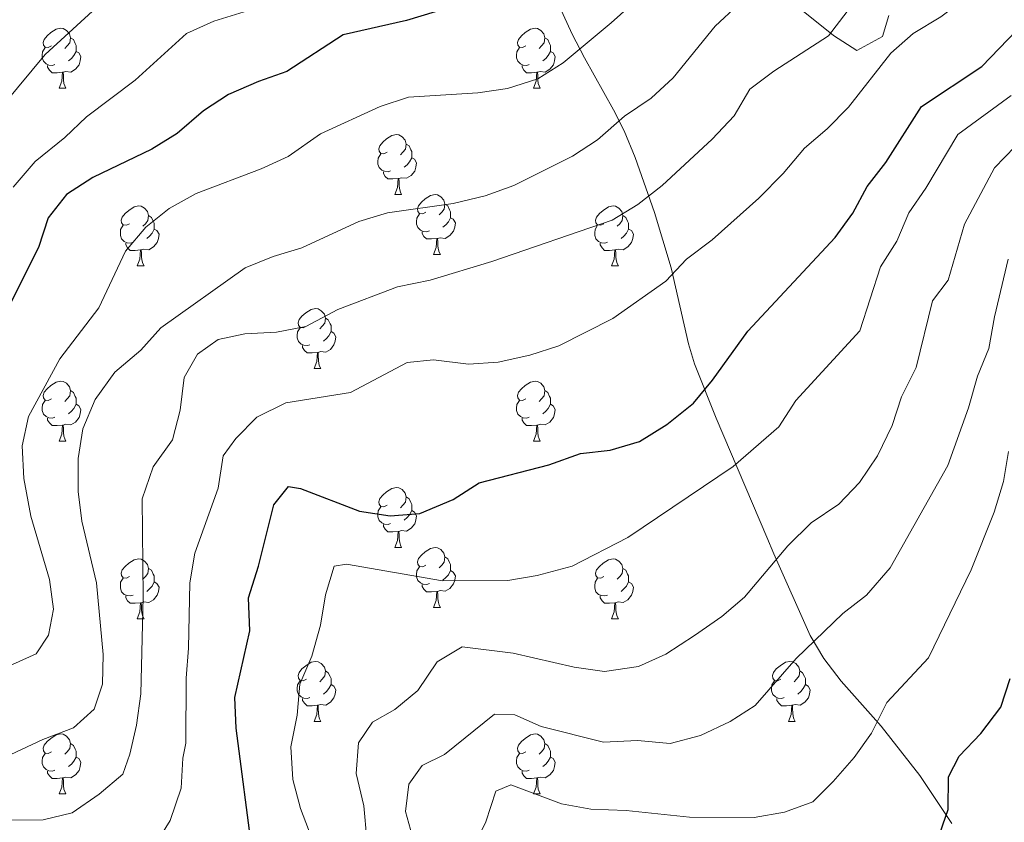
# Model space of a CAD drawing. Units: metres. Extents: x 647404 to 651922, y 739076 to 742142.
# Drawn here: x 648968 to 649132, y 740022 to 740156 of the extents above; entities that cross this region are included whole.
import ezdxf

# ---------------------------------------------------------------- set-up
doc = ezdxf.new("R2010")
doc.units = ezdxf.units.M
doc.header["$MEASUREMENT"] = 0
for name, color, linetype, lineweight in [('Carátula', 7, 'Continuous', 0), ('Elementos auxiliares', 7, 'Continuous', 0), ('Entidades rústicas y varios', 7, 'Continuous', 0), ('Relieve y altimetría', 7, 'Continuous', 0)]:
    doc.layers.add(name, color=color, linetype=linetype, lineweight=lineweight)
doc.linetypes.add('5zonar', pattern='A,-5,[89,dgnlstyle-md2_10e.shx,S=0.08,R=0,X=0,Y=0],-5', length=10)

msp = doc.modelspace()

# ---------------------------------------------------------------- linework, layer by layer
at = {"layer": 'Carátula', "color": 7, "linetype": 'Continuous', "lineweight": 0}
msp.add_3dface([(647468.457, 739075.79), (651922.398, 739172.744), (651857.762, 742142.051), (647403.821, 742045.097)], dxfattribs=at)
msp.add_3dface([(647468.457, 739075.79), (651922.398, 739172.744), (651857.762, 742142.051), (647403.821, 742045.097)], dxfattribs=at)
at = {"layer": 'Elementos auxiliares', "color": 250, "linetype": 'Continuous', "lineweight": 0}
msp.add_3dface([(648290.71, 741802.02), (651697.27, 741876.21), (651748.22, 739562.83), (648340.49, 739488.65)], dxfattribs=at)
at = {"layer": 'Entidades rústicas y varios', "color": 92, "linetype": 'Continuous', "lineweight": 0, "flags": 128}
for points in [[(648973.061, 740151.542), (648972.531, 740151.277), (648972.001, 740151.332), (648971.736, 740151.702), (648971.681, 740152.127), (648971.841, 740152.647), (648972.321, 740153.242), (648972.956, 740153.772), (648973.856, 740154.357), (648974.601, 740154.517), (648975.026, 740154.462), (648975.556, 740154.147), (648976.086, 740153.562), (648976.246, 740152.922), (648976.136, 740152.072), (648975.711, 740151.542), (648975.291, 740151.117)], [(649052.388, 740151.542), (649051.858, 740151.277), (649051.328, 740151.332), (649051.063, 740151.702), (649051.008, 740152.127), (649051.168, 740152.647), (649051.648, 740153.242), (649052.283, 740153.772), (649053.183, 740154.357), (649053.928, 740154.517), (649054.353, 740154.462), (649054.883, 740154.147), (649055.413, 740153.562), (649055.573, 740152.922), (649055.463, 740152.072), (649055.038, 740151.542), (649054.618, 740151.117)], [(648976.246, 740152.922), (648976.721, 740152.607), (648977.036, 740151.967), (648977.196, 740151.647), (648977.196, 740151.067), (648977.196, 740150.642), (648976.826, 740149.952), (648976.406, 740149.472), (648975.926, 740149.052)], [(649055.573, 740152.922), (649056.048, 740152.607), (649056.363, 740151.967), (649056.523, 740151.647), (649056.523, 740151.067), (649056.523, 740150.642), (649056.153, 740149.952), (649055.733, 740149.472), (649055.253, 740149.052)], [(648973.646, 740148.462), (648973.221, 740148.302), (648972.636, 740148.362), (648972.161, 740148.572), (648971.736, 740148.997), (648971.521, 740149.582), (648971.521, 740150.002), (648971.576, 740150.587), (648972.001, 740151.277)], [(649052.973, 740148.462), (649052.548, 740148.302), (649051.963, 740148.362), (649051.488, 740148.572), (649051.063, 740148.997), (649050.848, 740149.582), (649050.848, 740150.002), (649050.903, 740150.587), (649051.328, 740151.277)], [(648977.196, 740150.642), (648977.651, 740150.392), (648977.996, 740149.777), (648977.886, 740149.052), (648977.676, 740148.412), (648977.091, 740147.672), (648976.296, 740147.192), (648975.446, 740147.297), (648975.016, 740147.167)], [(649056.523, 740150.642), (649056.978, 740150.392), (649057.323, 740149.777), (649057.213, 740149.052), (649057.003, 740148.412), (649056.418, 740147.672), (649055.623, 740147.192), (649054.773, 740147.297), (649054.343, 740147.167)], [(648974.906, 740147.167), (648974.016, 740147.082), (648973.171, 740147.082), (648972.746, 740147.512), (648972.426, 740147.987), (648972.426, 740148.302)], [(649054.233, 740147.167), (649053.343, 740147.082), (649052.498, 740147.082), (649052.073, 740147.512), (649051.753, 740147.987), (649051.753, 740148.302)], [(648974.361, 740144.482), (648974.796, 740145.642), (648974.906, 740147.167), (648975.016, 740147.167), (648975.051, 740146.582), (648975.086, 740145.897), (648975.156, 740145.282), (648975.271, 740144.882), (648975.486, 740144.482)], [(649053.688, 740144.482), (649054.123, 740145.642), (649054.233, 740147.167), (649054.343, 740147.167), (649054.378, 740146.582), (649054.413, 740145.897), (649054.483, 740145.282), (649054.598, 740144.882), (649054.813, 740144.482)], [(648974.361, 740144.482), (648975.486, 740144.482)], [(649053.688, 740144.482), (649054.813, 740144.482)], [(649029.2, 740133.773), (649028.67, 740133.508), (649028.14, 740133.563), (649027.875, 740133.933), (649027.82, 740134.358), (649027.98, 740134.878), (649028.46, 740135.473), (649029.095, 740136.003), (649029.995, 740136.588), (649030.74, 740136.748), (649031.165, 740136.693), (649031.695, 740136.378), (649032.225, 740135.793), (649032.385, 740135.153), (649032.275, 740134.303), (649031.85, 740133.773), (649031.43, 740133.348)], [(649032.385, 740135.153), (649032.86, 740134.838), (649033.175, 740134.198), (649033.335, 740133.878), (649033.335, 740133.298), (649033.335, 740132.873), (649032.965, 740132.183), (649032.545, 740131.703), (649032.065, 740131.283)], [(649029.785, 740130.693), (649029.36, 740130.533), (649028.775, 740130.593), (649028.3, 740130.803), (649027.875, 740131.228), (649027.66, 740131.813), (649027.66, 740132.233), (649027.715, 740132.818), (649028.14, 740133.508)], [(649033.335, 740132.873), (649033.79, 740132.623), (649034.135, 740132.008), (649034.025, 740131.283), (649033.815, 740130.643), (649033.23, 740129.903), (649032.435, 740129.423), (649031.585, 740129.528), (649031.155, 740129.398)], [(649031.045, 740129.398), (649030.155, 740129.313), (649029.31, 740129.313), (649028.885, 740129.743), (649028.565, 740130.218), (649028.565, 740130.533)], [(649030.5, 740126.713), (649030.935, 740127.873), (649031.045, 740129.398), (649031.155, 740129.398), (649031.19, 740128.813), (649031.225, 740128.128), (649031.295, 740127.513), (649031.41, 740127.113), (649031.625, 740126.713)], [(649030.5, 740126.713), (649031.625, 740126.713)], [(649035.675, 740123.738), (649035.145, 740123.473), (649034.615, 740123.528), (649034.35, 740123.898), (649034.295, 740124.323), (649034.455, 740124.843), (649034.935, 740125.438), (649035.57, 740125.968), (649036.47, 740126.553), (649037.215, 740126.713), (649037.64, 740126.658), (649038.17, 740126.343), (649038.7, 740125.758), (649038.86, 740125.118), (649038.75, 740124.268), (649038.325, 740123.738), (649037.905, 740123.313)], [(648986.12, 740121.833), (648985.59, 740121.568), (648985.06, 740121.623), (648984.795, 740121.993), (648984.74, 740122.418), (648984.9, 740122.938), (648985.38, 740123.533), (648986.015, 740124.063), (648986.915, 740124.648), (648987.66, 740124.808), (648988.085, 740124.753), (648988.615, 740124.438), (648989.145, 740123.853), (648989.305, 740123.213), (648989.195, 740122.363), (648988.77, 740121.833), (648988.35, 740121.408)], [(649038.86, 740125.118), (649039.335, 740124.803), (649039.65, 740124.163), (649039.81, 740123.843), (649039.81, 740123.263), (649039.81, 740122.838), (649039.44, 740122.148), (649039.02, 740121.668), (649038.54, 740121.248)], [(649065.447, 740121.833), (649064.917, 740121.568), (649064.387, 740121.623), (649064.122, 740121.993), (649064.067, 740122.418), (649064.227, 740122.938), (649064.707, 740123.533), (649065.342, 740124.063), (649066.242, 740124.648), (649066.987, 740124.808), (649067.412, 740124.753), (649067.942, 740124.438), (649068.472, 740123.853), (649068.632, 740123.213), (649068.522, 740122.363), (649068.097, 740121.833), (649067.677, 740121.408)], [(648989.305, 740123.213), (648989.78, 740122.898), (648990.095, 740122.258), (648990.255, 740121.938), (648990.255, 740121.358), (648990.255, 740120.933), (648989.885, 740120.243), (648989.465, 740119.763), (648988.985, 740119.343)], [(649036.26, 740120.658), (649035.835, 740120.498), (649035.25, 740120.558), (649034.775, 740120.768), (649034.35, 740121.193), (649034.135, 740121.778), (649034.135, 740122.198), (649034.19, 740122.783), (649034.615, 740123.473)], [(649039.81, 740122.838), (649040.265, 740122.588), (649040.61, 740121.973), (649040.5, 740121.248), (649040.29, 740120.608), (649039.705, 740119.868), (649038.91, 740119.388), (649038.06, 740119.493), (649037.63, 740119.363)], [(649068.632, 740123.213), (649069.107, 740122.898), (649069.422, 740122.258), (649069.582, 740121.938), (649069.582, 740121.358), (649069.582, 740120.933), (649069.212, 740120.243), (649068.792, 740119.763), (649068.312, 740119.343)], [(648986.705, 740118.753), (648986.28, 740118.593), (648985.695, 740118.653), (648985.22, 740118.863), (648984.795, 740119.288), (648984.58, 740119.873), (648984.58, 740120.293), (648984.635, 740120.878), (648985.06, 740121.568)], [(649066.032, 740118.753), (649065.607, 740118.593), (649065.022, 740118.653), (649064.547, 740118.863), (649064.122, 740119.288), (649063.907, 740119.873), (649063.907, 740120.293), (649063.962, 740120.878), (649064.387, 740121.568)], [(648990.255, 740120.933), (648990.71, 740120.683), (648991.055, 740120.068), (648990.945, 740119.343), (648990.735, 740118.703), (648990.15, 740117.963), (648989.355, 740117.483), (648988.505, 740117.588), (648988.075, 740117.458)], [(649037.52, 740119.363), (649036.63, 740119.278), (649035.785, 740119.278), (649035.36, 740119.708), (649035.04, 740120.183), (649035.04, 740120.498)], [(649069.582, 740120.933), (649070.037, 740120.683), (649070.382, 740120.068), (649070.272, 740119.343), (649070.062, 740118.703), (649069.477, 740117.963), (649068.682, 740117.483), (649067.832, 740117.588), (649067.402, 740117.458)], [(648987.965, 740117.458), (648987.075, 740117.373), (648986.23, 740117.373), (648985.805, 740117.803), (648985.485, 740118.278), (648985.485, 740118.593)], [(649036.975, 740116.678), (649037.41, 740117.838), (649037.52, 740119.363), (649037.63, 740119.363), (649037.665, 740118.778), (649037.7, 740118.093), (649037.77, 740117.478), (649037.885, 740117.078), (649038.1, 740116.678)], [(649067.292, 740117.458), (649066.402, 740117.373), (649065.557, 740117.373), (649065.132, 740117.803), (649064.812, 740118.278), (649064.812, 740118.593)], [(648987.42, 740114.773), (648987.855, 740115.933), (648987.965, 740117.458), (648988.075, 740117.458), (648988.11, 740116.873), (648988.145, 740116.188), (648988.215, 740115.573), (648988.33, 740115.173), (648988.545, 740114.773)], [(649036.975, 740116.678), (649038.1, 740116.678)], [(649066.747, 740114.773), (649067.182, 740115.933), (649067.292, 740117.458), (649067.402, 740117.458), (649067.437, 740116.873), (649067.472, 740116.188), (649067.542, 740115.573), (649067.657, 740115.173), (649067.872, 740114.773)], [(648987.42, 740114.773), (648988.545, 740114.773)], [(649066.747, 740114.773), (649067.872, 740114.773)], [(649015.697, 740104.69), (649015.167, 740104.425), (649014.637, 740104.48), (649014.372, 740104.85), (649014.317, 740105.275), (649014.477, 740105.795), (649014.957, 740106.39), (649015.592, 740106.92), (649016.492, 740107.505), (649017.237, 740107.665), (649017.662, 740107.61), (649018.192, 740107.295), (649018.722, 740106.71), (649018.882, 740106.07), (649018.772, 740105.22), (649018.347, 740104.69), (649017.927, 740104.265)], [(649018.882, 740106.07), (649019.357, 740105.755), (649019.672, 740105.115), (649019.832, 740104.795), (649019.832, 740104.215), (649019.832, 740103.79), (649019.462, 740103.1), (649019.042, 740102.62), (649018.562, 740102.2)], [(649016.282, 740101.61), (649015.857, 740101.45), (649015.272, 740101.51), (649014.797, 740101.72), (649014.372, 740102.145), (649014.157, 740102.73), (649014.157, 740103.15), (649014.212, 740103.735), (649014.637, 740104.425)], [(649019.832, 740103.79), (649020.287, 740103.54), (649020.632, 740102.925), (649020.522, 740102.2), (649020.312, 740101.56), (649019.727, 740100.82), (649018.932, 740100.34), (649018.082, 740100.445), (649017.652, 740100.315)], [(649017.542, 740100.315), (649016.652, 740100.23), (649015.807, 740100.23), (649015.382, 740100.66), (649015.062, 740101.135), (649015.062, 740101.45)], [(649016.997, 740097.63), (649017.432, 740098.79), (649017.542, 740100.315), (649017.652, 740100.315), (649017.687, 740099.73), (649017.722, 740099.045), (649017.792, 740098.43), (649017.907, 740098.03), (649018.122, 740097.63)], [(649016.997, 740097.63), (649018.122, 740097.63)], [(648973.061, 740092.55), (648972.531, 740092.285), (648972.001, 740092.34), (648971.736, 740092.71), (648971.681, 740093.135), (648971.841, 740093.655), (648972.321, 740094.25), (648972.956, 740094.78), (648973.856, 740095.365), (648974.601, 740095.525), (648975.026, 740095.47), (648975.556, 740095.155), (648976.086, 740094.57), (648976.246, 740093.93), (648976.136, 740093.08), (648975.711, 740092.55), (648975.291, 740092.125)], [(649052.388, 740092.55), (649051.858, 740092.285), (649051.328, 740092.34), (649051.063, 740092.71), (649051.008, 740093.135), (649051.168, 740093.655), (649051.648, 740094.25), (649052.283, 740094.78), (649053.183, 740095.365), (649053.928, 740095.525), (649054.353, 740095.47), (649054.883, 740095.155), (649055.413, 740094.57), (649055.573, 740093.93), (649055.463, 740093.08), (649055.038, 740092.55), (649054.618, 740092.125)], [(648976.246, 740093.93), (648976.721, 740093.615), (648977.036, 740092.975), (648977.196, 740092.655), (648977.196, 740092.075), (648977.196, 740091.65), (648976.826, 740090.96), (648976.406, 740090.48), (648975.926, 740090.06)], [(649055.573, 740093.93), (649056.048, 740093.615), (649056.363, 740092.975), (649056.523, 740092.655), (649056.523, 740092.075), (649056.523, 740091.65), (649056.153, 740090.96), (649055.733, 740090.48), (649055.253, 740090.06)], [(648973.646, 740089.47), (648973.221, 740089.31), (648972.636, 740089.37), (648972.161, 740089.58), (648971.736, 740090.005), (648971.521, 740090.59), (648971.521, 740091.01), (648971.576, 740091.595), (648972.001, 740092.285)], [(648977.196, 740091.65), (648977.651, 740091.4), (648977.996, 740090.785), (648977.886, 740090.06), (648977.676, 740089.42), (648977.091, 740088.68), (648976.296, 740088.2), (648975.446, 740088.305), (648975.016, 740088.175)], [(649052.973, 740089.47), (649052.548, 740089.31), (649051.963, 740089.37), (649051.488, 740089.58), (649051.063, 740090.005), (649050.848, 740090.59), (649050.848, 740091.01), (649050.903, 740091.595), (649051.328, 740092.285)], [(649056.523, 740091.65), (649056.978, 740091.4), (649057.323, 740090.785), (649057.213, 740090.06), (649057.003, 740089.42), (649056.418, 740088.68), (649055.623, 740088.2), (649054.773, 740088.305), (649054.343, 740088.175)], [(648974.906, 740088.175), (648974.016, 740088.09), (648973.171, 740088.09), (648972.746, 740088.52), (648972.426, 740088.995), (648972.426, 740089.31)], [(649054.233, 740088.175), (649053.343, 740088.09), (649052.498, 740088.09), (649052.073, 740088.52), (649051.753, 740088.995), (649051.753, 740089.31)], [(648974.361, 740085.49), (648974.796, 740086.65), (648974.906, 740088.175), (648975.016, 740088.175), (648975.051, 740087.59), (648975.086, 740086.905), (648975.156, 740086.29), (648975.271, 740085.89), (648975.486, 740085.49)], [(649053.688, 740085.49), (649054.123, 740086.65), (649054.233, 740088.175), (649054.343, 740088.175), (649054.378, 740087.59), (649054.413, 740086.905), (649054.483, 740086.29), (649054.598, 740085.89), (649054.813, 740085.49)], [(648974.361, 740085.49), (648975.486, 740085.49)], [(649053.688, 740085.49), (649054.813, 740085.49)], [(649029.2, 740074.781), (649028.67, 740074.516), (649028.14, 740074.571), (649027.875, 740074.941), (649027.82, 740075.366), (649027.98, 740075.886), (649028.46, 740076.481), (649029.095, 740077.011), (649029.995, 740077.596), (649030.74, 740077.756), (649031.165, 740077.701), (649031.695, 740077.386), (649032.225, 740076.801), (649032.385, 740076.161), (649032.275, 740075.311), (649031.85, 740074.781), (649031.43, 740074.356)], [(649032.385, 740076.161), (649032.86, 740075.846), (649033.175, 740075.206), (649033.335, 740074.886), (649033.335, 740074.306), (649033.335, 740073.881), (649032.965, 740073.191), (649032.545, 740072.711), (649032.065, 740072.291)], [(649029.785, 740071.701), (649029.36, 740071.541), (649028.775, 740071.601), (649028.3, 740071.811), (649027.875, 740072.236), (649027.66, 740072.821), (649027.66, 740073.241), (649027.715, 740073.826), (649028.14, 740074.516)], [(649033.335, 740073.881), (649033.79, 740073.631), (649034.135, 740073.016), (649034.025, 740072.291), (649033.815, 740071.651), (649033.23, 740070.911), (649032.435, 740070.431), (649031.585, 740070.536), (649031.155, 740070.406)], [(649031.045, 740070.406), (649030.155, 740070.321), (649029.31, 740070.321), (649028.885, 740070.751), (649028.565, 740071.226), (649028.565, 740071.541)], [(649030.5, 740067.721), (649030.935, 740068.881), (649031.045, 740070.406), (649031.155, 740070.406), (649031.19, 740069.821), (649031.225, 740069.136), (649031.295, 740068.521), (649031.41, 740068.121), (649031.625, 740067.721)], [(649030.5, 740067.721), (649031.625, 740067.721)], [(649035.675, 740064.746), (649035.145, 740064.481), (649034.615, 740064.536), (649034.35, 740064.906), (649034.295, 740065.331), (649034.455, 740065.851), (649034.935, 740066.446), (649035.57, 740066.976), (649036.47, 740067.561), (649037.215, 740067.721), (649037.64, 740067.666), (649038.17, 740067.351), (649038.7, 740066.766), (649038.86, 740066.126), (649038.75, 740065.276), (649038.325, 740064.746), (649037.905, 740064.321)], [(648986.12, 740062.841), (648985.59, 740062.576), (648985.06, 740062.631), (648984.795, 740063.001), (648984.74, 740063.426), (648984.9, 740063.946), (648985.38, 740064.541), (648986.015, 740065.071), (648986.915, 740065.656), (648987.66, 740065.816), (648988.085, 740065.761), (648988.615, 740065.446), (648989.145, 740064.861), (648989.305, 740064.221), (648989.195, 740063.371), (648988.77, 740062.841), (648988.35, 740062.416)], [(649038.86, 740066.126), (649039.335, 740065.811), (649039.65, 740065.171), (649039.81, 740064.851), (649039.81, 740064.271), (649039.81, 740063.846), (649039.44, 740063.156), (649039.02, 740062.676), (649038.54, 740062.256)], [(649065.447, 740062.841), (649064.917, 740062.576), (649064.387, 740062.631), (649064.122, 740063.001), (649064.067, 740063.426), (649064.227, 740063.946), (649064.707, 740064.541), (649065.342, 740065.071), (649066.242, 740065.656), (649066.987, 740065.816), (649067.412, 740065.761), (649067.942, 740065.446), (649068.472, 740064.861), (649068.632, 740064.221), (649068.522, 740063.371), (649068.097, 740062.841), (649067.677, 740062.416)], [(648989.305, 740064.221), (648989.78, 740063.906), (648990.095, 740063.266), (648990.255, 740062.946), (648990.255, 740062.366), (648990.255, 740061.941), (648989.885, 740061.251), (648989.465, 740060.771), (648988.985, 740060.351)], [(649036.26, 740061.666), (649035.835, 740061.506), (649035.25, 740061.566), (649034.775, 740061.776), (649034.35, 740062.201), (649034.135, 740062.786), (649034.135, 740063.206), (649034.19, 740063.791), (649034.615, 740064.481)], [(649039.81, 740063.846), (649040.265, 740063.596), (649040.61, 740062.981), (649040.5, 740062.256), (649040.29, 740061.616), (649039.705, 740060.876), (649038.91, 740060.396), (649038.06, 740060.501), (649037.63, 740060.371)], [(649068.632, 740064.221), (649069.107, 740063.906), (649069.422, 740063.266), (649069.582, 740062.946), (649069.582, 740062.366), (649069.582, 740061.941), (649069.212, 740061.251), (649068.792, 740060.771), (649068.312, 740060.351)], [(648986.705, 740059.761), (648986.28, 740059.601), (648985.695, 740059.661), (648985.22, 740059.871), (648984.795, 740060.296), (648984.58, 740060.881), (648984.58, 740061.301), (648984.635, 740061.886), (648985.06, 740062.576)], [(648990.255, 740061.941), (648990.71, 740061.691), (648991.055, 740061.076), (648990.945, 740060.351), (648990.735, 740059.711), (648990.15, 740058.971), (648989.355, 740058.491), (648988.505, 740058.596), (648988.075, 740058.466)], [(649066.032, 740059.761), (649065.607, 740059.601), (649065.022, 740059.661), (649064.547, 740059.871), (649064.122, 740060.296), (649063.907, 740060.881), (649063.907, 740061.301), (649063.962, 740061.886), (649064.387, 740062.576)], [(649069.582, 740061.941), (649070.037, 740061.691), (649070.382, 740061.076), (649070.272, 740060.351), (649070.062, 740059.711), (649069.477, 740058.971), (649068.682, 740058.491), (649067.832, 740058.596), (649067.402, 740058.466)], [(649037.52, 740060.371), (649036.63, 740060.286), (649035.785, 740060.286), (649035.36, 740060.716), (649035.04, 740061.191), (649035.04, 740061.506)], [(649036.975, 740057.686), (649037.41, 740058.846), (649037.52, 740060.371), (649037.63, 740060.371), (649037.665, 740059.786), (649037.7, 740059.101), (649037.77, 740058.486), (649037.885, 740058.086), (649038.1, 740057.686)], [(648987.965, 740058.466), (648987.075, 740058.381), (648986.23, 740058.381), (648985.805, 740058.811), (648985.485, 740059.286), (648985.485, 740059.601)], [(649067.292, 740058.466), (649066.402, 740058.381), (649065.557, 740058.381), (649065.132, 740058.811), (649064.812, 740059.286), (649064.812, 740059.601)], [(648987.42, 740055.781), (648987.855, 740056.941), (648987.965, 740058.466), (648988.075, 740058.466), (648988.11, 740057.881), (648988.145, 740057.196), (648988.215, 740056.581), (648988.33, 740056.181), (648988.545, 740055.781)], [(649036.975, 740057.686), (649038.1, 740057.686)], [(649066.747, 740055.781), (649067.182, 740056.941), (649067.292, 740058.466), (649067.402, 740058.466), (649067.437, 740057.881), (649067.472, 740057.196), (649067.542, 740056.581), (649067.657, 740056.181), (649067.872, 740055.781)], [(648987.42, 740055.781), (648988.545, 740055.781)], [(649066.747, 740055.781), (649067.872, 740055.781)], [(649015.697, 740045.698), (649015.167, 740045.433), (649014.637, 740045.488), (649014.372, 740045.858), (649014.317, 740046.283), (649014.477, 740046.803), (649014.957, 740047.398), (649015.592, 740047.928), (649016.492, 740048.513), (649017.237, 740048.673), (649017.662, 740048.618), (649018.192, 740048.303), (649018.722, 740047.718), (649018.882, 740047.078), (649018.772, 740046.228), (649018.347, 740045.698), (649017.927, 740045.273)], [(649095.024, 740045.698), (649094.494, 740045.433), (649093.964, 740045.488), (649093.699, 740045.858), (649093.644, 740046.283), (649093.804, 740046.803), (649094.284, 740047.398), (649094.919, 740047.928), (649095.819, 740048.513), (649096.564, 740048.673), (649096.989, 740048.618), (649097.519, 740048.303), (649098.049, 740047.718), (649098.209, 740047.078), (649098.099, 740046.228), (649097.674, 740045.698), (649097.254, 740045.273)], [(649018.882, 740047.078), (649019.357, 740046.763), (649019.672, 740046.123), (649019.832, 740045.803), (649019.832, 740045.223), (649019.832, 740044.798), (649019.462, 740044.108), (649019.042, 740043.628), (649018.562, 740043.208)], [(649098.209, 740047.078), (649098.684, 740046.763), (649098.999, 740046.123), (649099.159, 740045.803), (649099.159, 740045.223), (649099.159, 740044.798), (649098.789, 740044.108), (649098.369, 740043.628), (649097.889, 740043.208)], [(649016.282, 740042.618), (649015.857, 740042.458), (649015.272, 740042.518), (649014.797, 740042.728), (649014.372, 740043.153), (649014.157, 740043.738), (649014.157, 740044.158), (649014.212, 740044.743), (649014.637, 740045.433)], [(649095.609, 740042.618), (649095.184, 740042.458), (649094.599, 740042.518), (649094.124, 740042.728), (649093.699, 740043.153), (649093.484, 740043.738), (649093.484, 740044.158), (649093.539, 740044.743), (649093.964, 740045.433)], [(649019.832, 740044.798), (649020.287, 740044.548), (649020.632, 740043.933), (649020.522, 740043.208), (649020.312, 740042.568), (649019.727, 740041.828), (649018.932, 740041.348), (649018.082, 740041.453), (649017.652, 740041.323)], [(649099.159, 740044.798), (649099.614, 740044.548), (649099.959, 740043.933), (649099.849, 740043.208), (649099.639, 740042.568), (649099.054, 740041.828), (649098.259, 740041.348), (649097.409, 740041.453), (649096.979, 740041.323)], [(649017.542, 740041.323), (649016.652, 740041.238), (649015.807, 740041.238), (649015.382, 740041.668), (649015.062, 740042.143), (649015.062, 740042.458)], [(649096.869, 740041.323), (649095.979, 740041.238), (649095.134, 740041.238), (649094.709, 740041.668), (649094.389, 740042.143), (649094.389, 740042.458)], [(649016.997, 740038.638), (649017.432, 740039.798), (649017.542, 740041.323), (649017.652, 740041.323), (649017.687, 740040.738), (649017.722, 740040.053), (649017.792, 740039.438), (649017.907, 740039.038), (649018.122, 740038.638)], [(649096.324, 740038.638), (649096.759, 740039.798), (649096.869, 740041.323), (649096.979, 740041.323), (649097.014, 740040.738), (649097.049, 740040.053), (649097.119, 740039.438), (649097.234, 740039.038), (649097.449, 740038.638)], [(649016.997, 740038.638), (649018.122, 740038.638)], [(649096.324, 740038.638), (649097.449, 740038.638)], [(648973.061, 740033.558), (648972.531, 740033.293), (648972.001, 740033.348), (648971.736, 740033.718), (648971.681, 740034.143), (648971.841, 740034.663), (648972.321, 740035.258), (648972.956, 740035.788), (648973.856, 740036.373), (648974.601, 740036.533), (648975.026, 740036.478), (648975.556, 740036.163), (648976.086, 740035.578), (648976.246, 740034.938), (648976.136, 740034.088), (648975.711, 740033.558), (648975.291, 740033.133)], [(649052.388, 740033.558), (649051.858, 740033.293), (649051.328, 740033.348), (649051.063, 740033.718), (649051.008, 740034.143), (649051.168, 740034.663), (649051.648, 740035.258), (649052.283, 740035.788), (649053.183, 740036.373), (649053.928, 740036.533), (649054.353, 740036.478), (649054.883, 740036.163), (649055.413, 740035.578), (649055.573, 740034.938), (649055.463, 740034.088), (649055.038, 740033.558), (649054.618, 740033.133)], [(648976.246, 740034.938), (648976.721, 740034.623), (648977.036, 740033.983), (648977.196, 740033.663), (648977.196, 740033.083), (648977.196, 740032.658), (648976.826, 740031.968), (648976.406, 740031.488), (648975.926, 740031.068)], [(649055.573, 740034.938), (649056.048, 740034.623), (649056.363, 740033.983), (649056.523, 740033.663), (649056.523, 740033.083), (649056.523, 740032.658), (649056.153, 740031.968), (649055.733, 740031.488), (649055.253, 740031.068)], [(648973.646, 740030.478), (648973.221, 740030.318), (648972.636, 740030.378), (648972.161, 740030.588), (648971.736, 740031.013), (648971.521, 740031.598), (648971.521, 740032.018), (648971.576, 740032.603), (648972.001, 740033.293)], [(648977.196, 740032.658), (648977.651, 740032.408), (648977.996, 740031.793), (648977.886, 740031.068), (648977.676, 740030.428), (648977.091, 740029.688), (648976.296, 740029.208), (648975.446, 740029.313), (648975.016, 740029.183)], [(649052.973, 740030.478), (649052.548, 740030.318), (649051.963, 740030.378), (649051.488, 740030.588), (649051.063, 740031.013), (649050.848, 740031.598), (649050.848, 740032.018), (649050.903, 740032.603), (649051.328, 740033.293)], [(649056.523, 740032.658), (649056.978, 740032.408), (649057.323, 740031.793), (649057.213, 740031.068), (649057.003, 740030.428), (649056.418, 740029.688), (649055.623, 740029.208), (649054.773, 740029.313), (649054.343, 740029.183)], [(648974.906, 740029.183), (648974.016, 740029.098), (648973.171, 740029.098), (648972.746, 740029.528), (648972.426, 740030.003), (648972.426, 740030.318)], [(648974.361, 740026.498), (648974.796, 740027.658), (648974.906, 740029.183), (648975.016, 740029.183), (648975.051, 740028.598), (648975.086, 740027.913), (648975.156, 740027.298), (648975.271, 740026.898), (648975.486, 740026.498)], [(649054.233, 740029.183), (649053.343, 740029.098), (649052.498, 740029.098), (649052.073, 740029.528), (649051.753, 740030.003), (649051.753, 740030.318)], [(649053.688, 740026.498), (649054.123, 740027.658), (649054.233, 740029.183), (649054.343, 740029.183), (649054.378, 740028.598), (649054.413, 740027.913), (649054.483, 740027.298), (649054.598, 740026.898), (649054.813, 740026.498)], [(648974.361, 740026.498), (648975.486, 740026.498)], [(649053.688, 740026.498), (649054.813, 740026.498)]]:
    msp.add_lwpolyline(points, dxfattribs=at)
at = {"layer": 'Entidades rústicas y varios', "color": 92, "linetype": '5zonar', "lineweight": 0, "ltscale": 0.5}
for points in [[(649056.255, 740162.105, 902.258), (649060.166, 740153.513, 898.66), (649062.177, 740149.54, 897.327), (649067.078, 740140.895, 895.988), (649068.826, 740137.365, 895.321), (649070.675, 740132.879, 894.15), (649073.897, 740123.723, 891.728), (649076.686, 740114.455, 889.121), (649079.584, 740101.744, 885.176), (649080.61, 740098.394, 884.088), (649084.207, 740089.345, 880.969), (649092.68, 740069.445, 873.152), (649093.872, 740066.646, 872.053), (649099.938, 740053.02, 864.029), (649102.219, 740049.172, 862.605), (649105.147, 740045.383, 861.392), (649111.798, 740037.843, 859.121), (649118.271, 740029.563, 856.178), (649123.612, 740021.58, 853.209)], [(649113.11, 740156.646, 889.582), (649112.02, 740153.15, 889.303), (649107.76, 740150.792, 888.902), (649103.872, 740153.291, 889.881), (649098.774, 740157.366, 892.914)]]:
    msp.add_polyline3d(points, dxfattribs=at)
at = {"layer": 'Relieve y altimetría', "color": 30, "linetype": 'Continuous', "lineweight": 0, "flags": 128}
for points, elevation in [([(648965.197, 740141.905), (648972.002, 740150.14), (648980.596, 740157.975), (648990.01, 740164.048), (649005.005, 740170.915), (649025.118, 740178.568), (649030.747, 740179.468), (649041.357, 740182.69), (649050.789, 740187.991), (649065.707, 740193.728), (649070.16, 740196.655), (649074.547, 740200.196), (649079.425, 740202.518), (649089.317, 740206.144), (649105.318, 740210.264), (649110.789, 740212.277), (649125.018, 740217.825), (649129.641, 740220.631), (649134.173, 740222.819)], 910), ([(649075.186, 740128.203), (649083.529, 740135.988), (649087.24, 740139.874), (649089.861, 740144.3), (649093.853, 740147.31), (649103.011, 740153.231), (649106.153, 740157.31), (649114.328, 740163.907), (649124.37, 740169.458), (649133.09, 740176.471)], 885), ([(649091.364, 740126.082), (649095.435, 740130.207), (649098.984, 740134.449), (649102.783, 740137.698), (649106.372, 740141.336), (649113.412, 740150.343), (649117.191, 740153.616), (649121.783, 740156.401), (649126.594, 740160.097), (649140.54, 740172.728)], 880), ([(648960.281, 740045.372), (648970.528, 740049.948), (648972.563, 740053.026), (648973.387, 740057.41), (648972.709, 740062.358), (648969.64, 740072.969), (648968.417, 740079.229), (648968.188, 740084.719), (648969.198, 740089.619), (648974.481, 740099.246), (648980.962, 740107.767), (648985.471, 740117.219), (648988.871, 740121.252), (648992.765, 740124.386), (648997.282, 740126.898), (649008.114, 740130.99), (649012.658, 740133.074), (649018.047, 740136.868), (649028.01, 740141.412), (649032.758, 740143.015), (649044.394, 740143.689), (649049.333, 740144.464), (649054.406, 740146.076), (649058.657, 740148.709), (649066.673, 740155.397), (649074.473, 740162.459)], 895), ([(648966.287, 740033.105), (648971.615, 740035.625), (648976.759, 740037.541), (648980.179, 740040.701), (648981.625, 740044.843), (648981.702, 740049.845), (648980.618, 740061.822), (648978.122, 740072.088), (648977.501, 740077.049), (648977.521, 740082.604), (648978.291, 740087.541), (648980.346, 740092.452), (648983.677, 740096.999), (648987.995, 740100.719), (648991.375, 740104.409), (649005.451, 740114.475), (649010.133, 740116.329), (649014.916, 740117.79), (649024.483, 740122.205), (649029.267, 740123.663), (649040.235, 740125.187), (649045.598, 740126.491), (649050.386, 740128.245), (649060.187, 740133.144), (649064.37, 740135.882), (649068.919, 740139.816), (649073.37, 740142.846), (649077.039, 740146.244), (649084.034, 740154.853), (649087.907, 740158.435)], 890), ([(648966.644, 740127.941), (648970.328, 740132.228), (648975.315, 740136.273), (648978.934, 740139.723), (648987.071, 740145.824), (648995.667, 740153.639), (649000.237, 740155.665), (649005.271, 740157.241)], 905), ([(649016.469, 740019.408), (649014.717, 740024.091), (649013.41, 740028.917), (649013.075, 740034.4), (649014.154, 740039.695), (649014.601, 740044.841), (649016.598, 740049.561), (649018.072, 740054.731), (649018.88, 740059.784), (649020.319, 740064.561), (649022.41, 740064.898), (649038.447, 740062.133), (649049.387, 740062.179), (649054.31, 740063.032), (649060.118, 740064.583), (649069.459, 740069.369), (649087.061, 740081.227), (649094.716, 740087.875), (649097.542, 740092.306), (649108.267, 740103.903), (649111.719, 740114.597), (649114.415, 740118.909), (649116.434, 740123.671), (649119.29, 740127.775), (649124.653, 740136.743), (649133.543, 740143.242)], 870), ([(649025.826, 740018.955), (649025.287, 740024.542), (649024.033, 740029.906), (649024.429, 740035.051), (649026.764, 740038.495), (649030.464, 740040.635), (649034.349, 740043.783), (649037.575, 740048.605), (649041.729, 740051.115), (649050.281, 740050.027), (649060.453, 740047.692), (649065.554, 740046.988), (649071.236, 740047.837), (649075.798, 740049.894), (649080.616, 740052.984), (649085.17, 740056.17), (649088.985, 740059.406), (649096.198, 740067.98), (649100.117, 740071.82), (649104.719, 740074.956), (649108.177, 740078.565), (649111.211, 740083.015), (649113.662, 740088.105), (649115.197, 740092.866), (649117.651, 740097.801), (649120.427, 740108.945), (649123.036, 740112.382), (649125.742, 740121.779), (649130.759, 740131.167), (649134.239, 740134.76)], 865), ([(648966.26, 740022.144), (648971.653, 740022.165), (648976.513, 740023.331), (648981.026, 740026.481), (648984.986, 740029.816), (648986.142, 740033.13), (648987.305, 740037.992), (648987.984, 740043.255), (648988.414, 740059.48), (648988.243, 740075.862), (648990.072, 740081.194), (648993.308, 740085.686), (648994.581, 740090.646), (648995.277, 740096.106), (648997.499, 740100.01), (649000.934, 740102.503), (649005.382, 740103.427), (649010.717, 740103.703), (649015.627, 740104.634), (649020.955, 740107.482), (649030.916, 740111.301), (649036.408, 740112.407), (649046.725, 740115.53), (649066.839, 740122.404), (649071.1, 740125.018), (649075.186, 740128.203)], 885), ([(648989.86, 740017.093), (648992.931, 740022.043), (648994.758, 740027.479), (648995.043, 740032.474), (648995.561, 740034.996), (648995.568, 740045.885), (648995.988, 740050.868), (648996.178, 740061.822), (648997.022, 740066.751), (649000.952, 740077.598), (649001.752, 740083.009), (649003.894, 740085.935), (649007.38, 740089.502), (649012.284, 740091.88), (649023.082, 740093.618), (649032.521, 740098.611), (649036.979, 740099.073), (649042.8, 740098.334), (649047.785, 740098.699), (649053.064, 740099.847), (649057.933, 740101.404), (649066.933, 740105.98), (649075.815, 740112.241), (649079.238, 740115.885), (649083.567, 740119.148), (649091.364, 740126.082)], 880), ([(649033.641, 740018.569), (649032.242, 740023.57), (649032.805, 740028.155), (649035.044, 740031.288), (649038.803, 740033.121), (649047.175, 740039.836), (649050.567, 740039.76), (649054.979, 740037.755), (649065.362, 740035.169), (649071.057, 740035.454), (649076.513, 740034.963), (649081.62, 740036.261), (649086.548, 740038.634), (649090.767, 740041.317), (649097.606, 740049.161), (649105.394, 740056.685), (649109.368, 740059.732), (649113.335, 740064.315), (649122.988, 740081.439), (649126.409, 740091.055), (649127.905, 740096.372), (649129.823, 740100.992), (649130.752, 740106.27), (649133.046, 740115.932)], 860), ([(649043.551, 740017.44), (649045.686, 740021.824), (649047.366, 740026.948), (649049.909, 740028.034), (649058.355, 740024.838), (649063.275, 740023.945), (649069.167, 740023.75), (649079.737, 740022.639), (649090.562, 740022.547), (649095.678, 740023.435), (649100.382, 740025.183), (649103.777, 740028.603), (649107.281, 740032.587), (649110.191, 740036.653), (649112.771, 740041.804), (649119.739, 740049.258), (649126.868, 740063.974), (649130.729, 740073.598), (649132.302, 740078.711), (649133.135, 740083.759)], 855)]:
    msp.add_lwpolyline(points, dxfattribs=dict(at, elevation=elevation))
at = {"layer": 'Relieve y altimetría', "color": 30, "linetype": 'Continuous', "lineweight": 30, "flags": 128}
for points, elevation in [([(649037.221, 740157.251), (649032.426, 740155.806), (649021.849, 740153.406), (649012.428, 740147.269), (649007.697, 740145.633), (649002.656, 740143.417), (648998.462, 740140.695), (648994.07, 740136.924), (648989.826, 740134.282), (648979.967, 740129.586), (648975.597, 740126.736), (648972.524, 740122.79), (648970.89, 740117.873), (648965.912, 740108.019)], 900), ([(649006.655, 740016.531), (649003.977, 740037.476), (649003.755, 740042.642), (649006.211, 740053.759), (649006.032, 740059.302), (649007.709, 740064.58), (649010.246, 740074.86), (649012.693, 740077.895), (649014.704, 740077.582), (649024.601, 740073.803), (649029.705, 740072.995), (649034.675, 740073.401), (649040.258, 740075.747), (649044.612, 740078.499), (649056.218, 740081.514), (649061.516, 740083.433), (649066.484, 740083.991), (649071.388, 740085.401), (649075.964, 740088.241), (649080.43, 740091.829), (649083.614, 740095.683), (649089.52, 740103.873), (649104.14, 740119.545), (649107.1, 740123.574), (649109.471, 740128.038), (649112.615, 740132.089), (649118.584, 740141.45), (649128.644, 740148.113), (649135.884, 740155.644)], 875), ([(649121.199, 740018.595), (649123.028, 740023.928), (649123.057, 740029.373), (649124.879, 740032.805), (649128.49, 740036.586), (649131.829, 740041.028), (649133.381, 740045.781)], 850)]:
    msp.add_lwpolyline(points, dxfattribs=dict(at, elevation=elevation))

doc.saveas('drawing.dxf')
